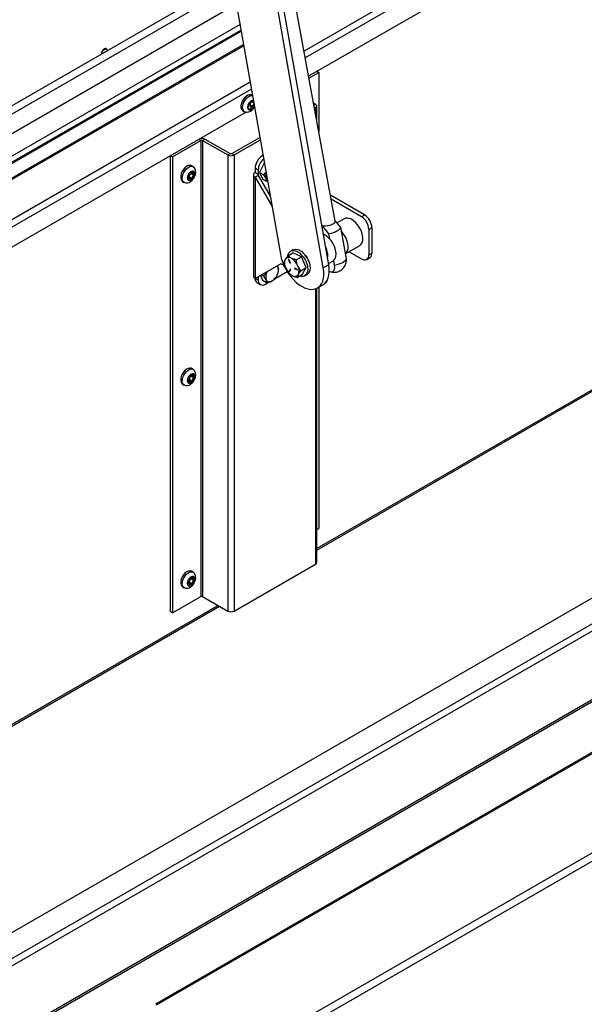
# Model space of a CAD drawing. Units: inches. Extents: x 0.2 to 10.9, y 0.2 to 8.2.
# Drawn here: x 4.5 to 4.9, y 4.8 to 5.5 of the extents above; entities that cross this region are included whole.
import ezdxf

# ---------------------------------------------------------------- set-up
doc = ezdxf.new("R2010")
doc.units = ezdxf.units.IN
doc.header["$MEASUREMENT"] = 0

msp = doc.modelspace()

# ---------------------------------------------------------------- linework, layer by layer
at = {"color": 7, "linetype": 'Continuous', "lineweight": 25}
for p, q in [((5.678633, 6.093353), (4.677828, 5.515601)), ((6.800297, 6.085711), (4.565668, 4.795687)), ((4.56651, 4.79524), (6.80261, 6.086113)), ((5.679601, 6.088248), (4.678767, 5.510479)), ((6.876697, 6.053847), (4.640597, 4.762975)), ((6.879609, 6.04935), (4.643694, 4.758583)), ((4.696516, 5.354304), (4.611104, 5.840175)), ((4.026968, 4.576462), (6.20933, 5.836313)), ((4.038508, 4.608119), (6.15823, 5.831808)), ((4.692373, 5.351912), (4.606961, 5.837784)), ((4.05553, 4.598293), (6.175251, 5.821982)), ((4.579171, 5.822181), (4.660042, 5.362142)), ((4.115413, 4.57556), (6.10155, 5.722132)), ((4.117751, 4.575379), (6.100538, 5.720017)), ((5.692673, 5.720178), (4.687565, 5.139941)), ((4.687565, 5.138768), (5.692673, 5.719005)), ((4.88741, 5.615794), (4.681276, 5.496795)), ((4.701349, 5.387292), (4.666082, 5.579681)), ((4.623464, 5.57022), (3.632914, 4.998388)), ((4.624456, 5.564573), (3.633977, 4.992781)), ((3.636467, 4.979644), (4.626782, 5.551341)), ((4.629527, 5.535728), (4.385462, 5.394832)), ((4.63027, 5.531502), (3.6402, 4.959947)), ((4.003493, 5.168738), (4.630419, 5.530655)), ((4.632173, 5.520676), (3.642237, 4.949198)), ((4.63236, 5.519611), (3.642437, 4.94814)), ((4.528796, 5.517264), (4.528445, 5.517516)), ((4.529123, 5.516192), (4.52902, 5.515699)), ((4.68156, 5.495243), (4.689002, 5.499538)), ((4.687515, 5.500397), (4.689002, 5.499538)), ((4.689002, 5.499538), (4.689002, 5.454649)), ((4.637189, 5.49214), (3.647606, 4.920866)), ((4.638093, 5.486998), (3.648574, 4.915761)), ((4.638954, 5.482101), (4.638448, 5.482393)), ((4.636705, 5.474342), (4.639069, 5.472977)), ((4.637267, 5.475148), (4.639632, 5.473783)), ((4.638036, 5.477641), (4.63993, 5.476548)), ((4.638268, 5.47793), (4.639409, 5.477271)), ((4.638897, 5.478318), (4.639168, 5.478161)), ((4.686549, 5.475442), (4.685029, 5.476319)), ((4.68532, 5.474732), (4.686549, 5.475442)), ((4.687565, 5.462487), (4.687565, 5.474026)), ((4.634049, 5.469532), (4.386756, 5.326772)), ((4.631621, 5.470566), (4.632816, 5.469877)), ((4.635756, 5.472747), (4.635207, 5.473064)), ((4.635221, 5.472768), (4.635354, 5.472691)), ((4.63624, 5.472137), (4.637148, 5.471612)), ((4.640508, 5.473261), (4.640117, 5.473035)), ((4.686549, 5.47261), (4.68561, 5.473152)), ((4.68579, 5.472171), (4.686549, 5.47261)), ((4.686549, 5.47261), (4.686549, 5.468029)), ((4.578516, 5.435757), (4.599906, 5.448105)), ((4.599906, 5.448105), (4.598419, 5.448963)), ((4.599906, 5.448105), (4.599906, 5.103627)), ((4.603066, 5.449112), (4.60132, 5.448105)), ((4.60132, 5.448105), (4.60132, 5.103627)), ((4.60132, 5.448105), (4.620258, 5.437173)), ((4.603066, 5.449112), (4.622003, 5.43818)), ((4.623418, 5.43818), (4.644532, 5.45037)), ((4.625163, 5.437173), (4.644854, 5.44854)), ((4.576771, 5.436466), (4.576771, 5.092286)), ((4.578516, 5.435757), (4.577029, 5.436615)), ((4.620258, 5.437173), (4.622003, 5.43818)), ((4.620258, 5.437173), (4.620258, 5.092694)), ((4.623418, 5.43818), (4.625163, 5.437173)), ((4.625163, 5.437173), (4.625163, 5.092694)), ((4.64689, 5.436957), (4.646445, 5.4367)), ((4.646445, 5.4367), (4.646991, 5.436385)), ((4.578516, 5.435757), (4.578516, 5.091278)), ((4.594174, 5.428327), (4.592979, 5.429017)), ((4.6477, 5.431013), (4.644341, 5.423927)), ((4.647918, 5.431108), (4.6477, 5.431013)), ((4.6477, 5.431013), (4.647962, 5.430862)), ((4.592365, 5.424247), (4.594625, 5.422942)), ((4.59243, 5.423295), (4.594794, 5.42193)), ((4.593848, 5.424808), (4.594298, 5.424549)), ((4.63967, 5.422199), (4.63967, 5.345649)), ((4.643232, 5.425797), (4.640921, 5.427131)), ((4.640921, 5.427131), (4.640921, 5.423942)), ((4.640921, 5.423942), (4.643232, 5.422607)), ((4.643232, 5.421791), (4.640921, 5.420457)), ((4.643232, 5.425797), (4.643232, 5.422607)), ((4.643232, 5.422607), (4.643232, 5.421791)), ((4.643232, 5.421791), (4.652325, 5.406042)), ((4.644341, 5.423927), (4.647391, 5.422166)), ((4.644341, 5.423927), (4.646522, 5.419253)), ((4.586151, 5.41719), (4.587346, 5.4165)), ((4.5899, 5.42015), (4.589765, 5.420227)), ((4.589789, 5.420181), (4.589807, 5.420171)), ((4.589807, 5.420171), (4.589887, 5.420127)), ((4.590422, 5.418511), (4.590965, 5.418197)), ((4.590499, 5.420232), (4.592863, 5.418867)), ((4.591161, 5.420877), (4.593525, 5.419512)), ((4.640921, 5.420457), (4.640921, 5.343906)), ((4.640921, 5.420457), (4.653674, 5.398367)), ((4.646522, 5.419253), (4.649572, 5.417492)), ((4.650295, 5.417587), (4.649572, 5.417492)), ((4.723528, 5.391899), (4.69778, 5.406764)), ((4.721217, 5.390565), (4.698327, 5.403779)), ((4.721217, 5.390565), (4.723528, 5.391899)), ((4.701679, 5.387244), (4.701283, 5.387654)), ((4.708088, 5.388963), (4.70281, 5.385916)), ((4.697235, 5.373757), (4.696549, 5.377499)), ((4.705248, 5.382521), (4.709591, 5.35883)), ((4.726741, 5.380997), (4.729053, 5.382331)), ((4.726741, 5.380997), (4.726741, 5.361859)), ((4.729053, 5.382331), (4.729053, 5.363193)), ((4.665488, 5.361067), (4.669483, 5.363374)), ((4.669452, 5.36554), (4.667684, 5.364519)), ((4.675846, 5.360226), (4.669483, 5.363374)), ((4.695456, 5.362936), (4.695041, 5.362696)), ((4.695456, 5.362936), (4.695456, 5.360333)), ((4.708939, 5.362391), (4.719806, 5.368665)), ((4.711854, 5.364074), (4.721217, 5.358669)), ((4.726741, 5.361859), (4.729053, 5.363193)), ((4.660256, 5.355072), (4.640921, 5.343906)), ((4.660256, 5.355071), (4.643232, 5.34524)), ((4.662747, 5.353633), (4.660256, 5.355072)), ((4.665488, 5.361067), (4.663601, 5.358274)), ((4.66627, 5.358162), (4.666049, 5.358034)), ((4.666049, 5.358034), (4.667101, 5.35563)), ((4.666257, 5.358194), (4.66627, 5.358162)), ((4.66627, 5.358162), (4.667322, 5.355758)), ((4.667376, 5.355687), (4.666323, 5.35809)), ((4.667322, 5.355758), (4.667101, 5.35563)), ((4.671851, 5.35792), (4.668176, 5.359209)), ((4.671851, 5.35792), (4.675846, 5.360226)), ((4.679421, 5.352062), (4.675846, 5.360226)), ((4.69637, 5.355135), (4.699569, 5.356982)), ((4.700892, 5.353808), (4.700223, 5.357455)), ((4.725123, 5.358282), (4.727434, 5.359616)), ((4.650042, 5.349173), (4.649818, 5.348727)), ((4.649818, 5.348727), (4.649951, 5.34912)), ((4.655349, 5.343483), (4.665157, 5.349145)), ((4.658513, 5.350387), (4.658513, 5.350889)), ((4.662352, 5.353861), (4.663095, 5.352269)), ((4.663095, 5.352269), (4.663531, 5.352018)), ((4.666277, 5.347886), (4.668964, 5.346028)), ((4.667383, 5.35092), (4.666563, 5.349442)), ((4.666784, 5.34957), (4.666563, 5.349442)), ((4.667542, 5.350935), (4.666784, 5.34957)), ((4.666861, 5.349103), (4.667681, 5.35058)), ((4.66746, 5.350964), (4.667383, 5.35092)), ((4.672801, 5.350717), (4.670928, 5.351644)), ((4.671172, 5.351376), (4.670951, 5.351248)), ((4.670951, 5.351248), (4.672825, 5.350322)), ((4.671172, 5.351376), (4.672971, 5.350486)), ((4.672639, 5.344739), (4.676634, 5.347045)), ((4.672978, 5.35041), (4.672825, 5.350322)), ((4.675426, 5.349756), (4.679421, 5.352062)), ((4.676634, 5.347045), (4.679421, 5.352062)), ((4.696516, 5.354304), (4.692373, 5.351912)), ((4.640921, 5.343906), (4.643232, 5.34524)), ((4.641177, 5.344054), (4.643232, 5.342867)), ((4.642539, 5.340625), (4.64485, 5.33929)), ((4.643232, 5.34524), (4.643232, 5.342867)), ((4.644891, 5.346198), (4.646522, 5.342702)), ((4.645636, 5.346628), (4.647391, 5.345615)), ((4.646522, 5.342702), (4.649572, 5.340941)), ((4.648756, 5.339677), (4.651531, 5.341279)), ((4.653643, 5.341994), (4.65368, 5.342015)), ((4.672639, 5.344739), (4.673539, 5.346962)), ((4.678433, 5.345899), (4.680201, 5.34692)), ((4.69293, 5.339697), (4.693838, 5.340222)), ((4.686549, 5.336102), (4.686549, 5.128132)), ((4.687565, 5.129548), (4.687565, 5.336533)), ((4.687925, 5.336729), (4.692068, 5.339121)), ((4.689002, 5.33735), (4.689002, 5.15506)), ((4.594174, 5.275226), (4.592979, 5.275916)), ((4.5899, 5.267048), (4.589765, 5.267126)), ((4.589789, 5.26708), (4.589807, 5.267069)), ((4.589807, 5.267069), (4.589887, 5.267025)), ((4.590422, 5.26541), (4.590965, 5.265096)), ((4.590499, 5.267131), (4.592863, 5.265766)), ((4.591161, 5.267776), (4.593525, 5.266411)), ((4.592365, 5.271146), (4.594625, 5.269841)), ((4.59243, 5.270194), (4.594794, 5.268829)), ((4.593848, 5.271707), (4.594298, 5.271447)), ((4.586151, 5.264089), (4.587346, 5.263399)), ((4.687565, 5.154231), (4.689002, 5.15506)), ((4.625163, 5.092694), (4.686549, 5.128132)), ((4.592365, 5.118044), (4.594625, 5.11674)), ((4.59243, 5.117092), (4.594794, 5.115728)), ((4.594174, 5.122124), (4.592979, 5.122814)), ((4.593848, 5.118606), (4.594298, 5.118346)), ((4.586151, 5.110987), (4.587346, 5.110297)), ((4.5899, 5.113947), (4.589765, 5.114025)), ((4.589789, 5.113978), (4.589807, 5.113968)), ((4.589807, 5.113968), (4.589887, 5.113924)), ((4.590422, 5.112308), (4.590965, 5.111995)), ((4.590499, 5.114029), (4.592863, 5.112665)), ((4.591161, 5.114674), (4.593525, 5.11331)), ((4.578516, 5.091278), (4.599906, 5.103627)), ((4.60132, 5.103627), (4.620258, 5.092694)), ((4.61299, 5.09689), (3.90374, 4.687449)), ((3.904757, 4.686862), (4.614006, 5.096303)), ((4.578516, 5.091278), (4.576771, 5.092286))]:
    msp.add_line(p, q, dxfattribs=at)
at = {"color": 7, "linetype": 'Continuous', "lineweight": 25, "flags": 128}
for points in [[(4.528445, 5.517516), (4.528384, 5.517555), (4.527824, 5.517641), (4.527123, 5.51738), (4.526387, 5.516812), (4.525728, 5.516022), (4.525246, 5.515131), (4.525016, 5.514275), (4.525071, 5.513585), (4.525129, 5.513452)], [(4.525364, 5.513588), (4.525367, 5.514023), (4.525597, 5.514879), (4.526079, 5.515769), (4.526737, 5.516559), (4.527474, 5.517128), (4.528175, 5.517389), (4.528735, 5.517303), (4.529068, 5.516882), (4.529123, 5.516192), (4.529123, 5.516192)], [(4.634482, 5.4817), (4.633259, 5.48064), (4.632158, 5.479297), (4.631252, 5.477762), (4.630604, 5.476139), (4.630259, 5.47454), (4.630238, 5.473073), (4.630545, 5.471838), (4.631157, 5.470919), (4.631621, 5.470566)], [(4.631433, 5.472383), (4.631454, 5.47385), (4.631799, 5.475449), (4.632447, 5.477072), (4.633353, 5.478607), (4.634454, 5.47995), (4.635677, 5.48101), (4.636937, 5.481714), (4.638149, 5.482014), (4.638979, 5.48196)], [(4.633319, 5.469709), (4.633825, 5.469541), (4.63504, 5.469491), (4.636239, 5.469747), (4.637428, 5.470301), (4.638596, 5.471171), (4.639669, 5.472338), (4.640455, 5.473562)], [(4.638036, 5.477641), (4.638133, 5.477797), (4.638152, 5.477848)], [(4.63905, 5.478357), (4.639371, 5.478352), (4.639622, 5.478301)], [(4.639168, 5.478161), (4.639197, 5.478248), (4.639174, 5.478326), (4.639095, 5.478357), (4.63905, 5.478357)], [(4.639829, 5.477126), (4.63967, 5.477157), (4.639287, 5.477351), (4.639083, 5.477613), (4.639067, 5.477894), (4.639168, 5.478161)], [(4.635207, 5.472847), (4.635221, 5.472767), (4.635254, 5.472692), (4.635298, 5.472664), (4.635354, 5.472691)], [(4.635354, 5.472691), (4.635599, 5.472802), (4.635826, 5.472697), (4.636084, 5.472404), (4.636323, 5.471994), (4.636506, 5.471563)], [(4.592979, 5.429017), (4.592732, 5.42914), (4.591681, 5.429337), (4.590486, 5.429108), (4.589228, 5.428471), (4.587993, 5.427468), (4.586865, 5.426167), (4.585921, 5.424658), (4.585225, 5.423042), (4.584825, 5.421431), (4.584748, 5.419934), (4.585, 5.418653), (4.585562, 5.417675), (4.586151, 5.41719)], [(4.587853, 5.416284), (4.587592, 5.416377), (4.586757, 5.416985), (4.586195, 5.417963), (4.585943, 5.419244), (4.58602, 5.420741), (4.58642, 5.422352), (4.587116, 5.423968), (4.58806, 5.425477), (4.589188, 5.426778)], [(4.587892, 5.416316), (4.588661, 5.416121), (4.589872, 5.416151), (4.591067, 5.41648), (4.592255, 5.417112), (4.593408, 5.418061), (4.594439, 5.419287), (4.595264, 5.420699), (4.595837, 5.422237), (4.596104, 5.423857), (4.596025, 5.425283), (4.595646, 5.426535), (4.594992, 5.427593), (4.594568, 5.427981)], [(4.589188, 5.426778), (4.590423, 5.427781), (4.591681, 5.428418), (4.592876, 5.428647), (4.593927, 5.42845), (4.594595, 5.428015)], [(4.594298, 5.424549), (4.594359, 5.424652), (4.594378, 5.424771), (4.594332, 5.424851), (4.594294, 5.424873)], [(4.647391, 5.422166), (4.648572, 5.423365), (4.649137, 5.424179)], [(4.64923, 5.419397), (4.64845, 5.420735), (4.647391, 5.422166)], [(4.589758, 5.420312), (4.590235, 5.420336), (4.590499, 5.420232)], [(4.701349, 5.387292), (4.701346, 5.386855), (4.700956, 5.386056), (4.700107, 5.385267), (4.698869, 5.384552), (4.697342, 5.383969), (4.695649, 5.383566), (4.693928, 5.383375), (4.692317, 5.383411), (4.691373, 5.38356)], [(4.719806, 5.368665), (4.720064, 5.368827), (4.721037, 5.369767), (4.721737, 5.371055), (4.722139, 5.372641), (4.722225, 5.374464), (4.721994, 5.376455), (4.721453, 5.378536), (4.720623, 5.380628), (4.719538, 5.38265), (4.718237, 5.384524), (4.716771, 5.386179), (4.715197, 5.387551), (4.713575, 5.388588), (4.711967, 5.389248), (4.710436, 5.389508), (4.709039, 5.389357), (4.708088, 5.388963)], [(4.696549, 5.377499), (4.694098, 5.380931), (4.692374, 5.382801), (4.691415, 5.383478), (4.691385, 5.38349)], [(4.699592, 5.356996), (4.700618, 5.357858), (4.701378, 5.359077), (4.701844, 5.360605), (4.701997, 5.362384), (4.701832, 5.364346), (4.701354, 5.366415), (4.700583, 5.368511), (4.699548, 5.370554), (4.698288, 5.372465), (4.696852, 5.374172), (4.695296, 5.375608), (4.693679, 5.376718), (4.692472, 5.377308)], [(4.705248, 5.382521), (4.704983, 5.381761), (4.704426, 5.38099), (4.703594, 5.380234), (4.702515, 5.379519), (4.701226, 5.378868), (4.699769, 5.378302), (4.698193, 5.377841), (4.696549, 5.377499)], [(4.709015, 5.362449), (4.709988, 5.363389), (4.710689, 5.364677), (4.71109, 5.366263), (4.711177, 5.368086), (4.710945, 5.370077), (4.710404, 5.372158), (4.709575, 5.374249), (4.708489, 5.376271), (4.707188, 5.378146), (4.705753, 5.379771)], [(4.660042, 5.362142), (4.66069, 5.359265), (4.661627, 5.356347), (4.662835, 5.353441), (4.664293, 5.350603), (4.665973, 5.347883), (4.667843, 5.345335), (4.669869, 5.343004), (4.672013, 5.340934), (4.674235, 5.339164), (4.676494, 5.337727), (4.678748, 5.336649), (4.680954, 5.335951), (4.683072, 5.335645), (4.685062, 5.335738), (4.686887, 5.336228), (4.688513, 5.337105), (4.68991, 5.338353), (4.691052, 5.339948), (4.691917, 5.341862), (4.69249, 5.344059), (4.692759, 5.346497), (4.69272, 5.349131), (4.692373, 5.351912)], [(4.665584, 5.361123), (4.665834, 5.36211), (4.666458, 5.363373), (4.667352, 5.364303), (4.66848, 5.364859), (4.669795, 5.365021), (4.671244, 5.364781), (4.672767, 5.364149), (4.674302, 5.363151), (4.675786, 5.361828), (4.677158, 5.360234), (4.678363, 5.358435), (4.67935, 5.356503), (4.68008, 5.354518)], [(4.669452, 5.36554), (4.670248, 5.36588), (4.671563, 5.366041), (4.673012, 5.365801), (4.674535, 5.36517), (4.67607, 5.364172), (4.677554, 5.362849), (4.678926, 5.361255), (4.680131, 5.359455), (4.681118, 5.357523), (4.681848, 5.355539)], [(4.663601, 5.358274), (4.663505, 5.358097), (4.662701, 5.35605)], [(4.662701, 5.35605), (4.663622, 5.352612), (4.663995, 5.351683)], [(4.668176, 5.359209), (4.667952, 5.359322), (4.665488, 5.361067)], [(4.666323, 5.35809), (4.666277, 5.35817), (4.666217, 5.358232), (4.666153, 5.358269), (4.666093, 5.358275), (4.666047, 5.358248), (4.666023, 5.358193), (4.666023, 5.358118), (4.666049, 5.358034)], [(4.667101, 5.35563), (4.667147, 5.355551), (4.667207, 5.355489), (4.667272, 5.355452), (4.667332, 5.355446), (4.667377, 5.355473), (4.667401, 5.355528), (4.667401, 5.355603), (4.667376, 5.355687)], [(4.667322, 5.355758), (4.667368, 5.355679), (4.667388, 5.355655)], [(4.673145, 5.353553), (4.672771, 5.354482), (4.671851, 5.35792)], [(4.68008, 5.354518), (4.680523, 5.352562), (4.680659, 5.350714), (4.680485, 5.34905), (4.680007, 5.347638), (4.679244, 5.346536), (4.678228, 5.345789), (4.677, 5.345428), (4.675611, 5.345468), (4.674442, 5.34578)], [(4.681848, 5.355539), (4.68229, 5.353582), (4.682427, 5.351734), (4.682253, 5.35007), (4.681774, 5.348659), (4.681012, 5.347557), (4.680201, 5.34692)], [(4.709591, 5.35883), (4.709326, 5.35807), (4.708769, 5.357299), (4.707937, 5.356543), (4.706858, 5.355828), (4.705569, 5.355176), (4.704112, 5.354611), (4.702536, 5.35415), (4.700892, 5.353808)], [(4.709591, 5.35883), (4.70972, 5.357297), (4.709698, 5.356911)], [(4.657473, 5.353464), (4.657979, 5.352647), (4.658128, 5.352346)], [(4.658128, 5.352346), (4.658482, 5.351254), (4.658477, 5.350889)], [(4.663995, 5.351683), (4.665767, 5.348579), (4.666277, 5.347886)], [(4.675426, 5.349756), (4.674917, 5.350449), (4.673145, 5.353553)], [(4.673539, 5.346962), (4.673641, 5.347142), (4.675426, 5.349756)], [(4.692068, 5.339121), (4.692657, 5.339496), (4.694054, 5.340744), (4.695195, 5.34234), (4.69606, 5.344254), (4.696633, 5.346451), (4.696902, 5.348889), (4.696863, 5.351523), (4.696516, 5.354304)], [(4.696916, 5.349262), (4.69728, 5.349135), (4.698466, 5.348971), (4.699496, 5.349234), (4.700298, 5.349908), (4.700818, 5.350945), (4.70102, 5.352275), (4.700892, 5.353808)], [(4.64923, 5.342846), (4.64845, 5.344184), (4.647391, 5.345615)], [(4.65309, 5.341716), (4.650988, 5.341127), (4.649572, 5.340941)], [(4.653567, 5.342023), (4.653274, 5.3418), (4.65309, 5.341716)], [(4.657539, 5.346466), (4.656453, 5.344747), (4.655112, 5.343354)], [(4.668964, 5.346028), (4.669193, 5.345917), (4.672639, 5.344739)], [(4.592979, 5.275916), (4.592732, 5.276039), (4.591681, 5.276235), (4.590486, 5.276007), (4.589228, 5.275369), (4.587993, 5.274366), (4.586865, 5.273066), (4.585921, 5.271556), (4.585225, 5.269941), (4.584825, 5.26833), (4.584748, 5.266832), (4.585, 5.265551), (4.585562, 5.264574), (4.586151, 5.264089)], [(4.587853, 5.263183), (4.587592, 5.263276), (4.586757, 5.263884), (4.586195, 5.264861), (4.585943, 5.266143), (4.58602, 5.26764), (4.58642, 5.269251), (4.587116, 5.270866), (4.58806, 5.272376), (4.589188, 5.273676)], [(4.587892, 5.263215), (4.588661, 5.26302), (4.589872, 5.26305), (4.591067, 5.263379), (4.592255, 5.264011), (4.593408, 5.26496), (4.594439, 5.266186), (4.595264, 5.267597), (4.595837, 5.269136), (4.596104, 5.270756), (4.596025, 5.272181), (4.595646, 5.273434), (4.594992, 5.274492), (4.594568, 5.27488)], [(4.589188, 5.273676), (4.590423, 5.27468), (4.591681, 5.275317), (4.592876, 5.275545), (4.593927, 5.275349), (4.594595, 5.274913)], [(4.589758, 5.26721), (4.590235, 5.267234), (4.590499, 5.267131)], [(4.594298, 5.271447), (4.594359, 5.27155), (4.594378, 5.271669), (4.594332, 5.271749), (4.594294, 5.271772)], [(4.592979, 5.122814), (4.592732, 5.122937), (4.591681, 5.123134), (4.590486, 5.122906), (4.589228, 5.122268), (4.587993, 5.121265), (4.586865, 5.119964), (4.585921, 5.118455), (4.585225, 5.116839), (4.584825, 5.115228), (4.584748, 5.113731), (4.585, 5.11245), (4.585562, 5.111472), (4.586151, 5.110987)], [(4.587853, 5.110081), (4.587592, 5.110174), (4.586757, 5.110782), (4.586195, 5.11176), (4.585943, 5.113041), (4.58602, 5.114538), (4.58642, 5.116149), (4.587116, 5.117765), (4.58806, 5.119274), (4.589188, 5.120575)], [(4.587892, 5.110113), (4.588661, 5.109918), (4.589872, 5.109948), (4.591067, 5.110278), (4.592255, 5.110909), (4.593408, 5.111859), (4.594439, 5.113084), (4.595264, 5.114496), (4.595837, 5.116034), (4.596104, 5.117654), (4.596025, 5.11908), (4.595646, 5.120333), (4.594992, 5.12139), (4.594568, 5.121778)], [(4.589188, 5.120575), (4.590423, 5.121578), (4.591681, 5.122216), (4.592876, 5.122444), (4.593927, 5.122247), (4.594595, 5.121812)], [(4.594298, 5.118346), (4.594359, 5.118449), (4.594378, 5.118568), (4.594332, 5.118648), (4.594294, 5.11867)], [(4.589758, 5.114109), (4.590235, 5.114133), (4.590499, 5.114029)]]:
    msp.add_lwpolyline(points, dxfattribs=at)
at = {"color": 7, "linetype": 'Continuous', "lineweight": 25}
for centre, radius, start, end in [((4.636989, 5.479049), 0.003649, 66.432969, 133.408592), ((4.636833, 5.472315), 0.002031, 93.604337, 146.25472), ((4.640783, 5.473077), 0.00558, 143.35541, 182.36279), ((4.636923, 5.472962), 0.00172, 163.589079, 183.839466), ((4.65193, 5.469676), 0.017078, 158.478514, 167.239685), ((4.638203, 5.47503), 0.002345, 144.025874, 157.14037), ((4.639877, 5.474286), 0.004153, 101.485485, 149.290106), ((4.637566, 5.475599), 0.001498, 129.940966, 147.313441), ((4.697742, 5.392714), 0.10392, 124.738119, 126.037472), ((4.636545, 5.475053), 0.000729, 282.711446, 7.500036), ((4.640636, 5.475474), 0.003385, 140.191787, 185.531585), ((4.639287, 5.477168), 0.001212, 101.271633, 128.861598), ((4.64106, 5.474673), 0.001683, 127.889155, 211.909106), ((4.634095, 5.477022), 0.006708, 325.109659, 337.59405), ((4.639119, 5.473512), 0.000579, 325.556677, 27.882323), ((4.686012, 5.474026), 0.001515, 290.783421, 69.216579), ((4.634264, 5.472329), 0.002831, 178.904211, 250.064268), ((4.636772, 5.472798), 0.001565, 178.221462, 272.985912), ((4.636894, 5.471626), 0.000393, 189.25814, 264.055761), ((4.636026, 5.475306), 0.004153, 281.485485, 329.290106), ((4.636723, 5.471641), 0.000426, 287.764075, 356.154248), ((4.63866, 5.471519), 0.001515, 74.309307, 176.466283), ((4.639182, 5.473467), 0.000502, 257.086669, 325.821919), ((4.60061, 5.444355), 0.005355, 62.695406, 101.791251), ((4.600613, 5.44674), 0.001537, 62.609672, 117.390328), ((4.62271, 5.441906), 0.005332, 242.609672, 297.390328), ((4.62271, 5.439545), 0.001537, 242.609672, 297.390328), ((4.652915, 5.426586), 0.012006, 122.605478, 177.394522), ((4.655327, 5.425234), 0.012108, 131.211681, 177.336791), ((4.596059, 5.419365), 0.006384, 134.527868, 170.099093), ((4.602149, 5.416177), 0.013141, 146.350082, 158.27688), ((4.594952, 5.42043), 0.003818, 131.355578, 173.266318), ((4.593478, 5.42199), 0.002703, 134.536755, 147.069138), ((4.593692, 5.422256), 0.002685, 77.06034, 141.813212), ((4.592018, 5.423562), 0.000562, 105.179626, 140.906459), ((4.591502, 5.428174), 0.004086, 275.175815, 303.697737), ((4.592069, 5.423836), 0.00065, 303.673315, 20.840564), ((4.588904, 5.423474), 0.006384, 314.527868, 350.099093), ((4.595399, 5.420071), 0.001956, 108.03769, 196.589272), ((4.594162, 5.424135), 0.00075, 79.862492, 121.533642), ((4.59509, 5.423847), 0.001058, 138.442131, 261.180209), ((4.593114, 5.423038), 0.002182, 342.35585, 57.26649), ((4.594606, 5.4225), 0.0006, 288.274668, 348.083771), ((4.594802, 5.422427), 0.000395, 352.688225, 71.412269), ((4.641582, 5.422199), 0.001864, 110.783421, 249.216579), ((4.643387, 5.422199), 0.000437, 110.783421, 249.216579), ((4.655117, 5.421575), 0.006278, 160.027495, 200.296082), ((4.591849, 5.419802), 0.002182, 162.35585, 237.26649), ((4.590096, 5.420344), 0.000347, 159.994302, 208.387969), ((4.592204, 5.42006), 0.002467, 156.56205, 170.595338), ((4.585553, 5.417927), 0.004909, 5.799327, 26.084444), ((4.590988, 5.418416), 0.000551, 179.342089, 234.710521), ((4.590517, 5.420876), 0.000644, 268.407058, 0.140248), ((4.591271, 5.420583), 0.002685, 257.06034, 321.813212), ((4.590697, 5.418236), 0.000271, 264.216229, 351.849539), ((4.592131, 5.417919), 0.001198, 52.293003, 166.580549), ((4.593087, 5.419218), 0.000416, 237.476335, 314.829964), ((4.592936, 5.419344), 0.000612, 316.563407, 15.946175), ((4.651596, 5.42044), 0.002586, 203.772234, 236.619024), ((4.646347, 5.417895), 0.003251, 352.875248, 27.520688), ((4.717059, 5.381785), 0.012006, 2.605478, 57.394522), ((4.681435, 5.36808), 0.02785, 31.23415, 43.568772), ((4.714747, 5.380451), 0.012006, 2.605478, 57.394522), ((4.684376, 5.362579), 0.011086, 1.845701, 28.291417), ((4.723374, 5.361313), 0.003412, 230.796715, 9.214037), ((4.725225, 5.362771), 0.003851, 305.013333, 6.298848), ((4.670919, 5.355405), 0.00786, 158.58917, 208.25812), ((4.666334, 5.356563), 0.003224, 55.149764, 147.947335), ((4.662497, 5.349209), 0.0115, 22.195416, 60.408923), ((4.668436, 5.352541), 0.013667, 17.733932, 42.260692), ((4.700509, 5.357757), 0.009227, 247.079074, 354.735117), ((4.641245, 5.352912), 0.00954, 310.107368, 333.980543), ((4.656207, 5.345117), 0.007338, 150.533877, 198.027249), ((4.655734, 5.351286), 0.002618, 23.88194, 52.85973), ((4.651151, 5.350075), 0.007338, 330.533877, 18.027249), ((4.674643, 5.356028), 0.0115, 202.195416, 240.408923), ((4.666774, 5.349327), 0.00024, 151.359664, 291.244675), ((4.667084, 5.349483), 0.000313, 163.901236, 238.940417), ((4.66747, 5.350696), 0.00024, 331.359664, 111.244675), ((4.670953, 5.351447), 0.000199, 97.212244, 269.635047), ((4.671355, 5.351689), 0.000362, 193.031201, 239.6288), ((4.6728, 5.350519), 0.000199, 277.212244, 89.635047), ((4.666222, 5.349832), 0.00786, 338.58917, 28.25812), ((4.641807, 5.345862), 0.002147, 185.694799, 245.625342), ((4.644677, 5.343712), 0.003756, 176.990187, 235.298503), ((4.6466, 5.342321), 0.003412, 170.785963, 309.203285), ((4.651677, 5.344048), 0.002727, 206.145316, 301.211049), ((4.646347, 5.341344), 0.003251, 352.875248, 27.520688), ((4.648638, 5.350346), 0.009711, 297.290496, 336.449206), ((4.670807, 5.348673), 0.003224, 235.149764, 327.947335), ((4.691999, 5.343059), 0.003381, 302.952147, 352.620099), ((4.591849, 5.2667), 0.002182, 162.35585, 237.26649), ((4.589963, 5.267237), 0.000229, 147.166317, 227.222144), ((4.596059, 5.266264), 0.006384, 134.527868, 170.099093), ((4.592204, 5.266958), 0.002467, 156.56205, 170.595338), ((4.602149, 5.263076), 0.013141, 146.350082, 158.27688), ((4.585553, 5.264825), 0.004909, 5.799327, 26.084444), ((4.590988, 5.265315), 0.000551, 179.342089, 234.710521), ((4.590517, 5.267774), 0.000644, 268.407058, 0.140248), ((4.591271, 5.267481), 0.002685, 257.06034, 321.813212), ((4.592131, 5.264818), 0.001198, 52.293003, 166.580549), ((4.594952, 5.267328), 0.003818, 131.355578, 173.266318), ((4.593478, 5.268888), 0.002703, 134.536755, 147.069138), ((4.593692, 5.269155), 0.002685, 77.06034, 141.813212), ((4.592018, 5.270461), 0.000562, 105.179626, 140.906459), ((4.591502, 5.275072), 0.004086, 275.175815, 303.697737), ((4.592069, 5.270735), 0.00065, 303.673315, 20.840564), ((4.593087, 5.266117), 0.000416, 237.476335, 314.829964), ((4.588904, 5.270373), 0.006384, 314.527868, 350.099093), ((4.592936, 5.266243), 0.000612, 316.563407, 15.946175), ((4.595399, 5.266969), 0.001956, 108.03769, 196.589272), ((4.594162, 5.271034), 0.00075, 79.862492, 121.533642), ((4.59509, 5.270745), 0.001058, 138.442131, 261.180209), ((4.593114, 5.269936), 0.002182, 342.35585, 57.26649), ((4.594606, 5.269399), 0.0006, 288.274668, 348.083771), ((4.594802, 5.269325), 0.000395, 352.688225, 71.412269), ((4.590697, 5.265134), 0.000271, 264.216229, 351.849539), ((4.685829, 5.129721), 0.001745, 294.374658, 354.305201), ((4.596059, 5.113162), 0.006384, 134.527868, 170.099093), ((4.602149, 5.109974), 0.013141, 146.350082, 158.27688), ((4.594952, 5.114227), 0.003818, 131.355578, 173.266318), ((4.593478, 5.115787), 0.002703, 134.536755, 147.069138), ((4.593692, 5.116054), 0.002685, 77.06034, 141.813212), ((4.592018, 5.117359), 0.000562, 105.179626, 140.906459), ((4.591502, 5.121971), 0.004086, 275.175815, 303.697737), ((4.592069, 5.117633), 0.00065, 303.673315, 20.840564), ((4.594162, 5.117932), 0.00075, 79.862492, 121.533642), ((4.59509, 5.117644), 0.001058, 138.442131, 261.180209), ((4.593114, 5.116835), 0.002182, 342.35585, 57.26649), ((4.594802, 5.116224), 0.000395, 352.688225, 71.412269), ((4.591849, 5.113599), 0.002182, 162.35585, 237.26649), ((4.590096, 5.114141), 0.000347, 159.994302, 208.387969), ((4.592204, 5.113857), 0.002467, 156.56205, 170.595338), ((4.585553, 5.111724), 0.004909, 5.799327, 26.084444), ((4.590988, 5.112213), 0.000551, 179.342089, 234.710521), ((4.590517, 5.114673), 0.000644, 268.407058, 0.140248), ((4.591271, 5.11438), 0.002685, 257.06034, 321.813212), ((4.590697, 5.112033), 0.000271, 264.216229, 351.849539), ((4.592131, 5.111716), 0.001198, 52.293003, 166.580549), ((4.593087, 5.113016), 0.000416, 237.476335, 314.829964), ((4.588904, 5.117271), 0.006384, 314.527868, 350.099093), ((4.592936, 5.113141), 0.000612, 316.563407, 15.946175), ((4.595399, 5.113868), 0.001956, 108.03769, 196.589272), ((4.594606, 5.116298), 0.0006, 288.274668, 348.083771), ((4.600613, 5.102262), 0.001537, 62.609672, 117.390328), ((4.62271, 5.097428), 0.005332, 242.609672, 297.390328)]:
    msp.add_arc(centre, radius, start, end, dxfattribs=at)

doc.saveas('drawing.dxf')
